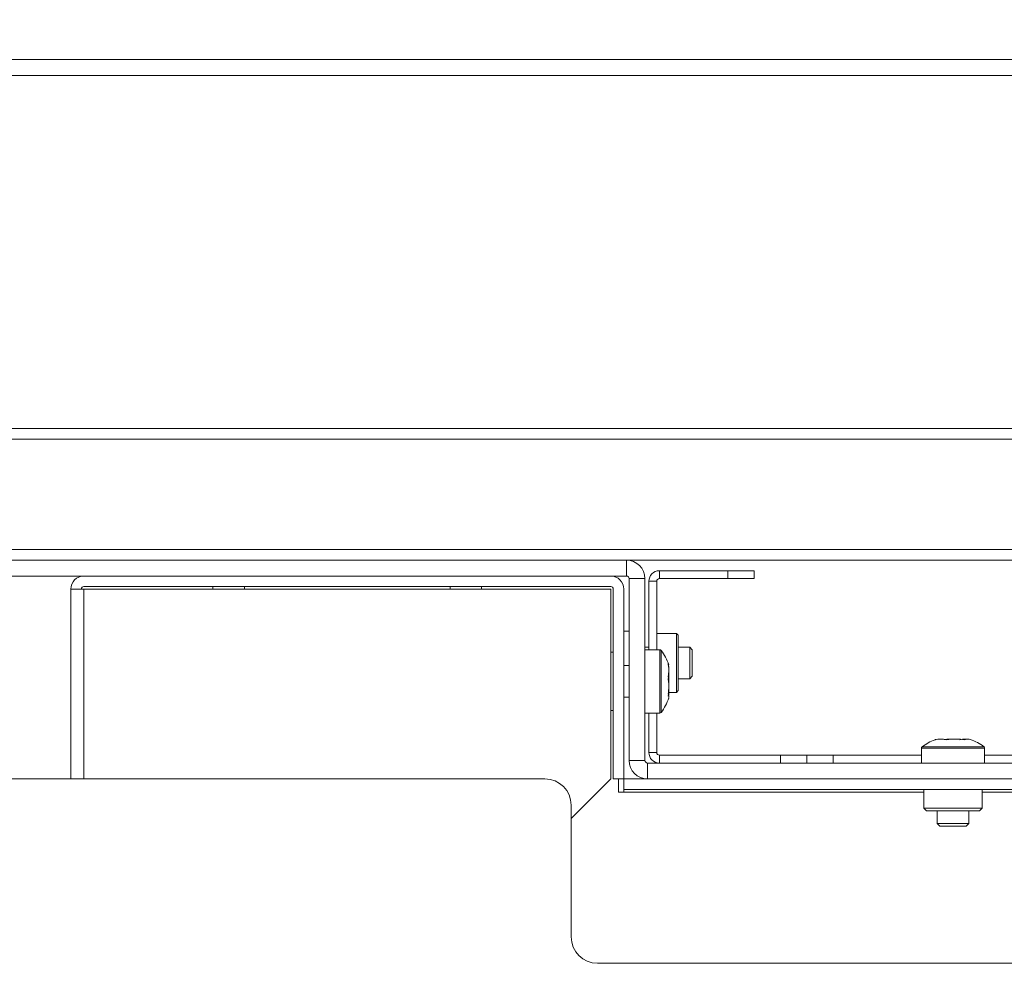
# Model space of a CAD drawing. Units: millimetres. Extents: x 470 to 882, y 3 to 283.
# Drawn here: x 771 to 779, y 200 to 207 of the extents above; entities that cross this region are included whole.
import ezdxf

# ---------------------------------------------------------------- set-up
doc = ezdxf.new("R2010")
doc.units = ezdxf.units.MM
doc.header["$PDSIZE"] = -1
doc.layers.add('DIMENSIONS', color=7, linetype='Continuous')
doc.styles.get("Standard").update_dxf_attribs({"font": 'arial.ttf'})
doc.dimstyles.new('ISO-25 - ab', dxfattribs={"dimtxt": 3, "dimasz": 2.5, "dimexe": 1.25, "dimexo": 0.625, "dimtad": 1, "dimdec": 0, "dimlfac": 25, "dimrnd": 5, "dimzin": 1, "dimtxsty": 'Standard', "dimcen": 2.5, "dimadec": 0, "dimazin": 0, "dimtfac": 1, "dimtdec": 0, "dimtmove": 0, "dimatfit": 3, "dimfxl": 1, "dimlwd": 15, "dimlwe": 15, "dimarcsym": 0})

# ---------------------------------------------------------------- blocks, each defined once
blk = doc.blocks.new('*D37')
at = {"layer": 'Defpoints', "color": 0, "lineweight": 15, "transparency": 16777216}
for p in [(750.2026, 244.2013), (816.2666, 207.0013), (816.2666, 207.0013)]:
    blk.add_point(p, dxfattribs=at)
at = {"layer": 'DIMENSIONS', "color": 0, "lineweight": 15, "transparency": 16777216}
for p, q in [((749.8959, 243.6567), (749.5893, 243.1121)), ((752.381, 242.9746), (814.0882, 208.2279)), ((815.9599, 206.4567), (815.6533, 205.9121))]:
    blk.add_line(p, q, dxfattribs=at)
for points in [[(752.5854, 243.3377), (752.1765, 242.6116), (750.2026, 244.2013)], [(814.2926, 208.591), (813.8837, 207.8648), (816.2666, 207.0013)]]:
    blk.add_solid(points, dxfattribs=at)
at = {"layer": 'DIMENSIONS', "color": 0, "lineweight": 15, "transparency": 16777216, "insert": (784.2898, 227.4752), "char_height": 3, "attachment_point": 5, "rotation": 330.61656}
blk.add_mtext('75"', dxfattribs=at)

msp = doc.modelspace()

# ---------------------------------------------------------------- linework, layer by layer
at = {"color": 7, "linetype": 'Continuous', "lineweight": 15}
for p, q in [((816.8826, 206.3953), (749.5866, 206.3953)), ((805.4346, 206.2753), (761.0346, 206.2753)), ((759.3146, 203.5953), (807.1546, 203.5953)), ((807.2346, 203.5153), (759.2346, 203.5153)), ((759.2346, 202.6753), (807.2346, 202.6753)), ((807.1546, 202.5953), (759.3146, 202.5953)), ((775.6546, 202.4753), (775.6546, 202.5953)), ((775.9046, 202.4553), (775.9046, 202.5153)), ((775.9046, 202.5153), (776.4246, 202.5153)), ((776.4246, 202.4553), (776.4246, 202.5153)), ((776.4246, 202.5153), (776.6246, 202.5153)), ((776.6246, 202.5153), (776.6246, 202.4553)), ((768.1346, 202.4753), (775.6546, 202.4753)), ((775.7946, 202.4553), (775.6746, 202.4553)), ((775.6746, 202.4553), (775.6746, 201.0753)), ((775.7946, 202.4553), (775.7946, 201.0753)), ((775.8846, 202.4353), (775.8246, 202.4353)), ((775.8246, 202.4353), (775.8246, 201.9153)), ((775.8846, 202.4353), (775.8846, 201.9153)), ((775.9046, 202.4553), (776.4246, 202.4553)), ((776.6246, 202.4553), (776.4246, 202.4553)), ((771.4346, 200.9353), (771.4346, 202.3753)), ((771.4346, 202.3753), (771.4546, 202.3753)), ((771.4546, 202.3753), (771.5346, 202.3753)), ((771.5346, 202.3953), (775.5346, 202.3953)), ((775.5346, 202.3753), (771.5346, 202.3753)), ((772.5146, 202.3953), (772.5146, 202.3753)), ((772.7546, 202.3753), (772.7546, 202.3953)), ((774.3146, 202.3953), (774.3146, 202.3753)), ((774.5546, 202.3753), (774.5546, 202.3953)), ((775.5346, 200.9353), (775.5346, 202.3753)), ((775.5546, 202.3753), (775.5546, 200.9353)), ((775.6346, 200.9353), (775.6346, 202.3753)), ((775.6746, 202.0553), (775.6346, 202.0553)), ((776.0344, 202.0389), (775.8846, 202.0389)), ((776.0478, 202.0255), (776.0344, 202.0389)), ((776.0344, 201.6551), (776.0344, 202.0389)), ((776.0478, 201.6647), (776.0478, 202.0255)), ((775.5546, 201.8963), (775.5346, 201.8963)), ((775.8246, 201.9353), (775.7946, 201.9353)), ((775.9086, 201.9153), (775.7946, 201.9153)), ((776.1346, 201.9353), (776.0478, 201.9353)), ((776.1546, 201.9153), (776.1346, 201.9353)), ((776.1346, 201.8769), (776.1346, 201.9353)), ((776.1546, 201.8666), (776.1546, 201.9153)), ((775.9742, 201.8017), (775.9705, 201.8113)), ((776.1346, 201.6953), (776.1346, 201.8769)), ((776.1546, 201.7153), (776.1546, 201.8666)), ((775.6746, 201.7953), (775.6346, 201.7953)), ((776.0478, 201.6953), (776.1346, 201.6953)), ((776.0478, 201.6051), (776.0478, 201.6647)), ((776.1346, 201.6953), (776.1546, 201.7153)), ((775.9769, 201.5917), (776.0344, 201.5917)), ((776.0344, 201.5917), (776.0344, 201.6551)), ((776.0344, 201.5917), (776.0478, 201.6051)), ((775.6346, 201.5553), (775.6746, 201.5553)), ((775.5346, 201.4543), (775.5546, 201.4543)), ((775.7946, 201.4353), (775.9086, 201.4353)), ((775.8246, 201.4353), (775.8246, 201.1353)), ((775.8846, 201.4353), (775.8846, 201.1353)), ((778.0038, 201.2335), (777.9959, 201.2312)), ((775.8246, 201.1353), (775.8846, 201.1353)), ((777.8946, 201.1693), (777.8946, 201.0553)), ((778.3746, 201.0553), (778.3746, 201.1693)), ((775.6746, 201.0753), (775.7946, 201.0753)), ((775.9046, 201.1153), (775.9046, 201.0553)), ((775.9046, 201.1153), (776.8246, 201.1153)), ((776.8246, 201.0553), (776.8246, 201.1153)), ((776.8246, 201.1153), (777.0246, 201.1153)), ((777.0246, 201.1153), (777.0246, 201.0553)), ((777.0246, 201.1153), (777.2246, 201.1153)), ((777.2246, 201.1153), (777.2246, 201.0553)), ((777.2246, 201.1153), (777.8946, 201.1153)), ((778.3746, 201.1153), (780.9953, 201.1153)), ((775.8146, 201.0553), (775.8146, 200.9353)), ((775.8146, 201.0553), (790.6546, 201.0553)), ((775.0346, 200.9353), (770.6346, 200.9353)), ((775.2346, 200.6353), (775.5346, 200.9353)), ((775.5546, 200.9353), (775.6346, 200.9353)), ((775.5946, 200.9353), (775.5946, 200.8353)), ((775.6346, 200.9353), (775.6346, 200.8553)), ((775.6346, 200.9353), (775.8146, 200.9353)), ((775.8146, 200.9353), (790.6546, 200.9353)), ((775.6346, 200.8353), (775.5946, 200.8353)), ((775.6346, 200.8553), (780.2346, 200.8553)), ((775.6346, 200.8553), (775.6346, 200.8353)), ((777.9136, 200.8553), (777.9136, 200.7121)), ((778.3556, 200.7121), (778.3556, 200.8553)), ((775.2346, 200.7353), (775.2346, 199.7353)), ((777.9136, 200.7121), (777.9336, 200.6921)), ((777.9136, 200.7121), (778.3556, 200.7121)), ((778.3356, 200.6921), (777.9336, 200.6921)), ((778.0146, 200.6921), (778.0146, 200.5953)), ((778.2546, 200.5953), (778.2546, 200.6921)), ((778.3356, 200.6921), (778.3556, 200.7121)), ((778.0146, 200.5953), (778.0346, 200.5753)), ((778.0146, 200.5953), (778.2546, 200.5953)), ((778.0346, 200.5753), (778.2346, 200.5753)), ((778.2346, 200.5753), (778.2546, 200.5953)), ((775.4346, 199.5353), (780.3032, 199.5353))]:
    msp.add_line(p, q, dxfattribs=at)
at = {"color": 8, "linetype": 'Continuous', "lineweight": 15}
for p, q in [((771.5346, 200.9353), (771.5346, 202.3753)), ((775.9086, 201.9085), (775.9086, 201.9153)), ((775.9086, 201.4353), (775.9086, 201.9085)), ((775.9182, 201.9038), (775.9182, 201.9104)), ((775.9182, 201.4401), (775.9182, 201.9038)), ((778.3746, 201.1693), (777.8946, 201.1693)), ((778.3697, 201.1789), (777.8994, 201.1789)), ((775.6346, 200.8353), (777.9136, 200.8353)), ((778.3556, 200.8353), (780.4346, 200.8353))]:
    msp.add_line(p, q, dxfattribs=at)
at = {"color": 7, "linetype": 'Continuous', "lineweight": 15}
for centre, radius, start, end in [((775.6546, 202.4553), 0.14, 0, 90), ((775.9046, 202.4353), 0.08, 90, 180), ((771.5346, 202.3753), 0.1, 90, 180), ((775.5346, 202.3753), 0.1, 0, 90), ((775.6546, 202.4553), 0.02, 0, 90), ((775.9046, 202.4353), 0.02, 90, 180), ((771.5346, 202.3753), 0.02, 90, 180), ((775.5346, 202.3753), 0.02, 0, 90), ((775.9086, 201.9033), 0.012, 36.60045, 90), ((775.5971, 201.6719), 0.4, 18.98287, 36.60045), ((775.5971, 201.6786), 0.4, 323.39955, 341.01554), ((775.9086, 201.4473), 0.012, 270, 323.39955), ((778.1379, 200.8578), 0.4, 110.49475, 126.60045), ((778.1379, 200.8578), 0.4, 109.64128, 110.49475), ((778.1312, 200.8578), 0.4, 53.39955, 70.3608), ((775.9046, 201.1353), 0.08, 180, 270), ((775.9046, 201.1353), 0.02, 180, 270), ((777.9066, 201.1693), 0.012, 126.60045, 180), ((778.3626, 201.1693), 0.012, 360, 53.39955), ((775.8146, 201.0753), 0.14, 180, 270), ((775.8146, 201.0753), 0.02, 180, 270), ((775.0346, 200.7353), 0.2, 0, 90), ((775.4346, 199.7353), 0.2, 180, 270)]:
    msp.add_arc(centre, radius, start, end, dxfattribs=at)
for points, knots in [([(775.9705, 201.8113), (775.9741, 201.7933), (775.9805, 201.761), (775.9736, 201.7289), (775.9705, 201.7147)], [0, 0, 0, 0, 0.558768, 1, 1, 1, 1]), ([(775.9705, 201.8044), (775.9741, 201.7836), (775.9805, 201.7464), (775.9736, 201.7093), (775.9705, 201.6929)], [0, 0, 0, 0, 0.558768, 1, 1, 1, 1]), ([(775.9736, 201.6708), (775.9756, 201.6845), (775.9789, 201.7071), (775.9755, 201.7296), (775.9742, 201.7384)], [0, 0, 0, 0, 0.607363, 1, 1, 1, 1]), ([(775.9705, 201.7147), (775.9741, 201.6893), (775.9805, 201.6439), (775.9736, 201.5986), (775.9705, 201.5787)], [0, 0, 0, 0, 0.558768, 1, 1, 1, 1]), ([(775.9705, 201.6929), (775.9741, 201.6688), (775.9805, 201.6257), (775.9736, 201.5828), (775.9705, 201.5638)], [0, 0, 0, 0, 0.558768, 1, 1, 1, 1]), ([(775.9739, 201.5672), (775.9757, 201.5759), (775.9787, 201.5909), (775.9755, 201.6058), (775.9742, 201.6121)], [0, 0, 0, 0, 0.579619, 1, 1, 1, 1]), ([(775.9705, 201.5787), (775.9746, 201.5713), (775.98, 201.5614), (775.9754, 201.5515), (775.9742, 201.5489)], [0, 0, 0, 0, 0.74058, 1, 1, 1, 1]), ([(777.9959, 201.2312), (778.012, 201.2348), (778.0408, 201.2412), (778.0695, 201.2343), (778.0822, 201.2312)], [0, 0, 0, 0, 0.558768, 1, 1, 1, 1]), ([(778.1346, 201.2357), (778.1262, 201.2367), (778.1033, 201.2394), (778.0805, 201.2356), (778.066, 201.2331)], [0, 0, 0, 0, 0.365881, 1, 1, 1, 1]), ([(778.0822, 201.2312), (778.108, 201.2348), (778.1543, 201.2412), (778.2004, 201.2343), (778.2208, 201.2312)], [0, 0, 0, 0, 0.558768, 1, 1, 1, 1]), ([(778.2406, 201.2357), (778.2354, 201.2366), (778.2175, 201.2399), (778.1996, 201.2348), (778.187, 201.2312)], [0, 0, 0, 0, 0.291001, 1, 1, 1, 1]), ([(778.2208, 201.2312), (778.2306, 201.2351), (778.2454, 201.2409), (778.2602, 201.2354), (778.2653, 201.2335)], [0, 0, 0, 0, 0.658489, 1, 1, 1, 1])]:
    msp.add_open_spline(points, degree=3, knots=knots, dxfattribs=at)

# ---------------------------------------------------------------- dimensions: what is measured, and where the dimension line sits
at = {"layer": 'DIMENSIONS', "lineweight": 15}
dim = msp.add_aligned_dim(p1=(750.2026, 244.2013), p2=(816.2666, 207.0013), distance=0, text='75"', dimstyle='ISO-25 - ab', dxfattribs=at)
dim.commit()
dim.dimension.update_dxf_attribs({"geometry": '*D37', "text_midpoint": (784.2898, 227.4752)})

doc.saveas('drawing.dxf')
